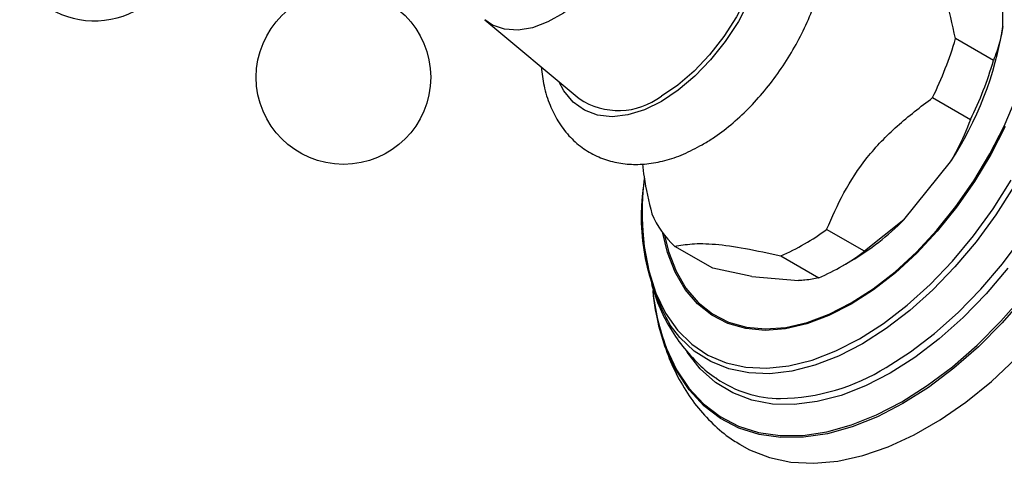
# Model space of a CAD drawing. Units: millimetres. Extents: x 5 to 995, y 5 to 995.
# Drawn here: x 702 to 775, y 207 to 240 of the extents above; entities that cross this region are included whole.
import ezdxf

# ---------------------------------------------------------------- set-up
doc = ezdxf.new("R2010")
doc.units = ezdxf.units.MM

msp = doc.modelspace()

# ---------------------------------------------------------------- linework, layer by layer
at = {"color": 7, "linetype": 'Continuous', "lineweight": 25}
for p, q in [((775.16, 239.794), (775.16, 244.431)), ((736.559, 240.28), (743.572, 234.419)), ((774.453, 237.257), (771.625, 238.89)), ((769.916, 234.485), (772.744, 232.852)), ((767.764, 225.37), (771.242, 229.696)), ((767.764, 225.37), (764.848, 223.03)), ((764.848, 223.03), (762.02, 224.663)), ((753.535, 221.763), (750.706, 223.396)), ((758.602, 222.69), (761.43, 221.057)), ((763.141, 221.906), (763.848, 222.314)), ((756.451, 221.157), (753.535, 221.763)), ((756.451, 221.157), (759.928, 220.846))]:
    msp.add_line(p, q, dxfattribs=at)
at = {"color": 8, "linetype": 'Continuous', "lineweight": 25, "flags": 128}
for points in [[(746.131, 256.863), (746.934, 256.432), (747.62, 255.757), (748.14, 254.867), (748.478, 253.788), (748.624, 252.551), (748.575, 251.191), (748.332, 249.748), (747.902, 248.263), (747.297, 246.779), (746.535, 245.339), (745.637, 243.983), (744.629, 242.752), (743.541, 241.68), (742.404, 240.798), (741.25, 240.132), (740.113, 239.7), (739.025, 239.516), (738.017, 239.585), (737.119, 239.903), (736.559, 240.28)], [(752.862, 254.399), (753.932, 254.398), (754.968, 254.155), (755.881, 253.667), (756.648, 252.948), (757.254, 252.012), (757.682, 250.883), (757.923, 249.586), (757.971, 248.152), (757.826, 246.615), (757.49, 245.011), (756.972, 243.378), (756.284, 241.752), (755.441, 240.174), (754.464, 238.679), (753.375, 237.303), (752.2, 236.078), (750.967, 235.033), (749.704, 234.192)], [(766.452, 214.37), (768.266, 215.528), (770.06, 216.898), (771.812, 218.461), (773.504, 220.202), (775.116, 222.1), (776.63, 224.133), (778.028, 226.28), (779.296, 228.514), (780.418, 230.812), (781.381, 233.147), (782.176, 235.492), (782.792, 237.821), (783.223, 240.108), (783.464, 242.326), (783.513, 244.451), (783.368, 246.458), (783.031, 248.326), (782.507, 250.031), (781.8, 251.556), (781.619, 251.87)], [(749.704, 234.192), (748.441, 233.575), (747.208, 233.196), (746.033, 233.065), (744.945, 233.184), (743.967, 233.55), (743.125, 234.156), (742.436, 234.986), (742.058, 235.684)], [(763.846, 219.172), (765.496, 220.235), (767.124, 221.506), (768.707, 222.967), (770.224, 224.599), (771.655, 226.379), (772.981, 228.284), (774.183, 230.288), (775.245, 232.363), (776.153, 234.481)], [(775.312, 232.343), (774.244, 230.256), (773.035, 228.242), (771.702, 226.326), (770.263, 224.536), (768.738, 222.895), (767.146, 221.426), (765.51, 220.148), (763.851, 219.079)], [(764.475, 216.508), (766.258, 217.651), (768.019, 219.007), (769.736, 220.559), (771.39, 222.29), (772.96, 224.177), (774.427, 226.199), (775.773, 228.33)], [(775.979, 227.849), (774.623, 225.737), (773.151, 223.734), (771.579, 221.865), (769.926, 220.15), (768.212, 218.611), (766.457, 217.266), (764.681, 216.129)], [(748.316, 224.52), (748.426, 223.384), (748.769, 221.558), (749.302, 219.898), (750.019, 218.425), (750.911, 217.155), (751.968, 216.104), (753.177, 215.285), (754.524, 214.709), (755.991, 214.381), (757.561, 214.306), (759.214, 214.485), (760.932, 214.916), (762.693, 215.593), (764.475, 216.508)], [(763.851, 219.079), (762.192, 218.233), (760.556, 217.622), (758.964, 217.253), (757.438, 217.132), (755.999, 217.261), (754.666, 217.637), (753.458, 218.256), (752.389, 219.11), (751.476, 220.186), (750.731, 221.47), (750.162, 222.945), (749.815, 224.388)], [(749.928, 224.237), (750.233, 223.016), (750.798, 221.549), (751.54, 220.272), (752.448, 219.202), (753.51, 218.354), (754.712, 217.738), (756.038, 217.364), (757.469, 217.236), (758.986, 217.356), (760.569, 217.722), (762.197, 218.33), (763.846, 219.172)], [(775.53, 221.77), (773.897, 219.848), (772.183, 218.084), (770.408, 216.5), (768.591, 215.114), (766.753, 213.94)], [(767.63, 211.804), (769.521, 213.007), (771.394, 214.419), (773.227, 216.026), (775.004, 217.811), (776.704, 219.756)], [(776.818, 219.657), (775.111, 217.704), (773.328, 215.912), (771.487, 214.299), (769.607, 212.881), (767.707, 211.673)], [(764.681, 216.129), (762.905, 215.215), (761.149, 214.534), (759.435, 214.094), (757.783, 213.9), (756.211, 213.955), (754.739, 214.258), (753.383, 214.805), (752.16, 215.59), (751.083, 216.604), (750.366, 217.527)], [(750.06, 215.862), (750.094, 215.775), (750.841, 214.196), (751.76, 212.815), (752.842, 211.644), (754.076, 210.696), (755.449, 209.982), (756.947, 209.508), (758.555, 209.279), (760.255, 209.297), (762.032, 209.563), (763.865, 210.073), (765.738, 210.823), (767.63, 211.804)], [(766.753, 213.94), (764.916, 212.992), (763.099, 212.281), (761.324, 211.815), (759.61, 211.6), (757.977, 211.637), (756.443, 211.926), (755.027, 212.465), (753.743, 213.246), (752.606, 214.262), (751.63, 215.5), (751.593, 215.557)], [(767.707, 211.673), (765.808, 210.688), (763.928, 209.936), (762.087, 209.423), (760.304, 209.156), (758.596, 209.138), (756.982, 209.368), (755.479, 209.844), (754.1, 210.561), (752.861, 211.512), (751.775, 212.688), (750.852, 214.075), (750.534, 214.68)]]:
    msp.add_lwpolyline(points, dxfattribs=at)
at = {"color": 7, "linetype": 'Continuous', "lineweight": 25, "flags": 128}
for points in [[(754.715, 253.721), (755.304, 253.445), (756.111, 252.82), (756.761, 251.971), (757.236, 250.92), (757.526, 249.692), (757.624, 248.318), (757.526, 246.831), (757.236, 245.268), (756.761, 243.667), (756.111, 242.069), (755.304, 240.512), (754.359, 239.034), (753.3, 237.673), (752.152, 236.461), (750.943, 235.428), (749.704, 234.601)], [(755.523, 208.638), (756.277, 208.22), (757.762, 207.638), (759.364, 207.302), (761.066, 207.214), (762.853, 207.376), (764.705, 207.786), (766.605, 208.439), (768.534, 209.33), (770.473, 210.449), (772.401, 211.785), (774.302, 213.326), (776.154, 215.055)]]:
    msp.add_lwpolyline(points, dxfattribs=at)
at = {"color": 7, "linetype": 'Continuous', "lineweight": 25}
msp.add_circle((726.016, 236.005), 6.5, dxfattribs=at)
for centre, radius, start, end in [((707.471, 246.715), 6.5, 210.8783, 342.28861), ((749.798, 243.825), 25.68, 326.61922, 350.96942), ((744.952, 246.704), 27.793, 333.91863, 343.67001), ((747.781, 245.072), 27.793, 333.91863, 343.67001), ((746.511, 238.81), 5.284, 236.20741, 307.1887), ((770.806, 225.903), 22.533, 173.51484, 183.51863), ((764.338, 225.594), 16.133, 172.20967, 209.99868), ((755.442, 228.54), 6.992, 202.8307, 227.37065), ((754.03, 238.934), 19.303, 300.57383, 315.35906), ((752.261, 237.62), 16.221, 293.01015, 306.98447), ((755.09, 235.988), 16.221, 293.01015, 306.98447), ((766.266, 221.908), 17.297, 185.95704, 200.45929), ((765.26, 221.601), 16.272, 185.43841, 205.17364), ((758.662, 220.673), 8.627, 235.59818, 269.53353)]:
    msp.add_arc(centre, radius, start, end, dxfattribs=at)
at = {"color": 8, "linetype": 'Continuous', "lineweight": 25}
msp.add_arc((758.339, 227.361), 15.316, 270.94509, 301.98428, dxfattribs=at)
at = {"color": 7, "linetype": 'Continuous', "lineweight": 25}
for points, knots in [([(752.752, 230.975), (753.007, 231.129), (753.732, 231.566), (754.89, 232.44), (756.193, 233.634), (757.412, 234.982), (758.53, 236.455), (759.531, 238.031), (760.399, 239.682), (761.122, 241.386), (761.686, 243.115), (762.079, 244.847), (762.289, 246.558), (762.303, 248.222), (762.109, 249.811), (761.714, 251.238), (761.143, 252.477), (760.412, 253.55), (759.501, 254.464), (758.425, 255.18), (757.253, 255.661), (756.012, 255.913), (754.717, 255.944), (753.377, 255.746), (752.223, 255.425), (751.529, 255.092), (751.286, 254.976)], [0, 0, 0, 0, 0.0245815, 0.0698031, 0.1148983, 0.1598414, 0.204636, 0.2493422, 0.2940435, 0.3388184, 0.3837483, 0.428931, 0.4744511, 0.5203458, 0.5665217, 0.6124746, 0.6528874, 0.691951, 0.7338155, 0.7742713, 0.8138979, 0.8533334, 0.8932977, 0.9344232, 0.977015, 1, 1, 1, 1]), ([(771.625, 238.89), (771.379, 239.947), (770.882, 242.091), (770.664, 244.988), (770.987, 247.419), (771.411, 248.746), (771.625, 249.418)], [0, 0, 0, 0, 0.267066, 0.541217, 0.767884, 1, 1, 1, 1]), ([(775.16, 239.794), (775.082, 239.388), (774.907, 238.488), (774.614, 237.693), (774.453, 237.257)], [0, 0, 0, 0, 0.450942, 1, 1, 1, 1]), ([(740.755, 236.773), (740.811, 236.3), (740.929, 235.299), (741.359, 233.956), (741.979, 232.702), (742.777, 231.632), (743.762, 230.746), (744.868, 230.094), (746.062, 229.677), (747.319, 229.487), (748.627, 229.517), (749.979, 229.772), (751.367, 230.237), (752.285, 230.726), (752.752, 230.975)], [0, 0, 0, 0, 0.08213, 0.173812, 0.254087, 0.340414, 0.423402, 0.503693, 0.582758, 0.661756, 0.742207, 0.825226, 0.911196, 1, 1, 1, 1]), ([(762.02, 224.663), (762.423, 225.574), (763.236, 227.414), (764.951, 230.063), (767.249, 232.447), (769.017, 233.799), (769.916, 234.485)], [0, 0, 0, 0, 0.244278, 0.493448, 0.742659, 1, 1, 1, 1]), ([(772.744, 232.852), (772.429, 232.082), (771.991, 231.014), (771.405, 229.983), (771.242, 229.696)], [0, 0, 0, 0, 0.721223, 1, 1, 1, 1]), ([(748.305, 229.546), (748.336, 229.222), (748.448, 228.022), (748.765, 226.753), (748.997, 225.827)], [0, 0, 0, 0, 0.270265, 1, 1, 1, 1]), ([(750.706, 223.396), (751.109, 223.47), (751.923, 223.619), (753.637, 223.604), (755.935, 223.271), (757.704, 222.885), (758.602, 222.69)], [0, 0, 0, 0, 0.244278, 0.493448, 0.742659, 1, 1, 1, 1]), ([(761.43, 221.057), (761.115, 220.984), (760.677, 220.883), (760.092, 220.854), (759.928, 220.846)], [0, 0, 0, 0, 0.7212226, 1, 1, 1, 1]), ([(748.958, 220.619), (749.075, 220.218), (749.375, 219.185), (750.105, 217.672), (751.101, 216.101), (752.292, 214.771), (753.206, 213.924), (753.753, 213.59), (753.81, 213.555)], [0, 0, 0, 0, 0.139283, 0.358751, 0.571524, 0.777247, 0.97685, 1, 1, 1, 1]), ([(749.212, 219.091), (749.236, 218.899), (749.35, 217.987), (749.76, 216.464), (750.449, 214.56), (751.352, 212.837), (752.43, 211.303), (753.679, 209.999), (754.728, 209.114), (755.394, 208.74), (755.551, 208.652)], [0, 0, 0, 0, 0.042692, 0.202236, 0.359965, 0.514676, 0.665514, 0.812314, 0.955646, 1, 1, 1, 1])]:
    msp.add_open_spline(points, degree=3, knots=knots, dxfattribs=at)

doc.saveas('drawing.dxf')
